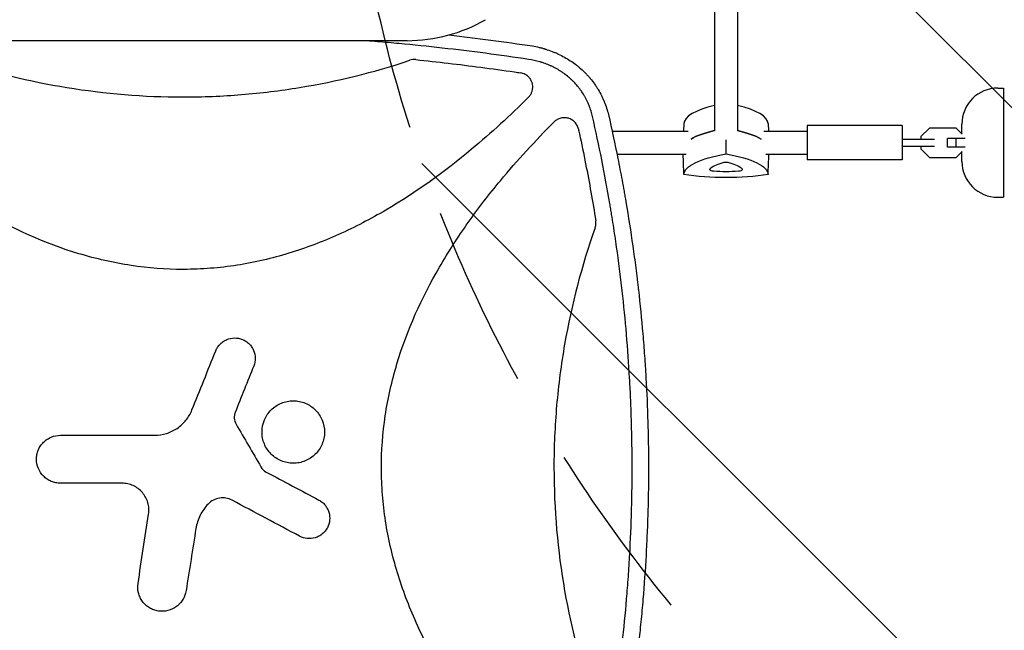
# Model space of a CAD drawing. Units: millimetres. Extents: x -6762 to 7620, y -8474 to 7315.
# Drawn here: x 3328 to 4013, y 428 to 853 of the extents above; entities that cross this region are included whole.
import ezdxf

# ---------------------------------------------------------------- set-up
doc = ezdxf.new("R2010")
doc.units = ezdxf.units.MM
doc.header["$LTSCALE"] = 20
doc.linetypes.add('HIDDEN', pattern=[9.525, 6.35, -3.175])
for name, color, linetype in [('2d', 230, 'Continuous'), ('AS-Free_Space', 31, 'HIDDEN'), ('AS-Free_Space_Hatch', 31, 'HIDDEN')]:
    doc.layers.add(name, color=color, linetype=linetype)

msp = doc.modelspace()

# ---------------------------------------------------------------- hatches: boundary and pattern name
at = {"layer": 'AS-Free_Space_Hatch'}
h = msp.add_hatch(dxfattribs=at)
h.set_pattern_fill('ANSI31', color=256, scale=100)
h.set_pattern_definition([(315, (3552.1, 5297.85), (224.5064, 224.5064), [])])
edge = h.paths.add_edge_path()
edge.add_line((5552.09, 5297.85), (5552.09, 1082))
edge.add_arc((4552.09, 1082), 1000, 180, 360, ccw=False)
edge.add_line((3552.09, 1082), (3552.09, 5297.85))
edge.add_arc((4552.09, 5297.85), 1000, 0, 180, ccw=False)
edge = h.paths.add_edge_path()
edge.add_arc((5247.81, -714.02), 500, 0, 360)
edge = h.paths.add_edge_path()
edge.add_line((408.24, 213.76), (1433.83, -1565.47))
edge.add_arc((567.81, -2065.47), 1000, -146.94239, 30, ccw=False)
edge.add_line((-270.32, -2610.95), (-1323.81, -786.24))
edge.add_arc((-457.79, -286.24), 1000, 30, 210, ccw=False)
edge = h.paths.add_edge_path()
edge.add_line((-4086.57, -6914.99), (-2252.77, -3738.75))
edge.add_line((-2252.77, -3738.75), (-3984.82, -2738.75))
edge.add_line((-3984.82, -2738.75), (-5818.62, -5914.99))
edge.add_arc((-4952.6, -6414.99), 1000, 150, 330)

# ---------------------------------------------------------------- linework, layer by layer
at = {"layer": '2d'}
for p, q in [((3811.04, 934.36), (3811.04, 775.17)), ((3827.04, 934.36), (3827.04, 775.18)), ((3597.26, 838), (3002.32, 838)), ((4008.09, 805), (4012.09, 805)), ((4012.09, 805), (4012.09, 729)), ((3671.56, 788.76), (3671.56, 788.75)), ((3656.68, 775), (3656.69, 775)), ((3728.49, 775), (3728.49, 775)), ((3739.85, 775), (3792.67, 775)), ((3789.77, 780.26), (3789.58, 775)), ((3845.43, 775), (3875.59, 775)), ((3848.33, 780.26), (3848.53, 775)), ((3875.59, 779), (3875.59, 755)), ((3941.59, 779), (3875.59, 779)), ((3941.59, 779), (3941.59, 755)), ((3960.56, 777.2), (3954.59, 771.22)), ((3979.11, 777.2), (3960.56, 777.2)), ((3983.27, 773.04), (3979.11, 777.2)), ((3983.09, 773.22), (3983.09, 780)), ((3941.59, 769.5), (3964.13, 769.5)), ((3954.59, 771.22), (3954.59, 769.5)), ((3985.26, 770), (3973.09, 770)), ((3973.09, 764), (3973.09, 770)), ((3979.06, 764), (3979.06, 770)), ((3941.59, 764.5), (3964.13, 764.5)), ((3954.59, 764.5), (3954.59, 762.78)), ((3954.59, 762.78), (3960.56, 756.8)), ((3985.26, 764), (3973.09, 764)), ((3979.11, 756.8), (3983.27, 760.96)), ((3983.09, 754), (3983.09, 760.78)), ((3637.97, 759), (3637.97, 759)), ((3720.09, 759), (3720.09, 759)), ((3731.85, 759), (3731.85, 759)), ((3743.22, 759), (3791.33, 759)), ((3846.78, 759), (3875.59, 759)), ((3941.59, 755), (3875.59, 755)), ((3960.56, 756.8), (3979.11, 756.8)), ((4008.09, 729), (4012.09, 729))]:
    msp.add_line(p, q, dxfattribs=at)
for centre, radius, start, end in [((3597.26, 947), 109, 270, 300), ((4008.09, 780), 25, 90, 180), ((4008.09, 754), 25, 180, 270)]:
    msp.add_arc(centre, radius, start, end, dxfattribs=at)
for centre, major_axis, start_param, end_param in [((3849.05, 780.09), (-59.29, 0), -0.874929, -0.010245), ((3789.05, 780.09), (59.29, 0), 0.010245, 0.875192), ((3849.05, 762.42), (-59.93, 0), -0.88386, -0.435529), ((3789.05, 762.42), (-59.93, 0), -2.706064, -2.257474), ((3811.44, 748.38), (-3.91, 0), -0.290741, 1.337939), ((3843.05, 745.72), (-36.91, 0), -0.756456, -0.290741), ((3819.05, 757.42), (36.91, 0), -1.803654, -1.337939), ((3819.05, 752.1), (-3.91, 0), -2.385136, -0.756456), ((3795.05, 745.72), (36.91, 0), 0.290741, 0.756456), ((3826.67, 748.38), (3.91, 0), -1.337939, 0.290741)]:
    msp.add_ellipse(centre, major_axis=major_axis, ratio=0.281504, start_param=start_param, end_param=end_param, dxfattribs=at)
at = {"layer": '2d', "extrusion": (0, 0, -1)}
for centre, major_axis, start_param, end_param in [((3849.05, 762.42), (59.93, 0), -2.706064, -2.257732), ((3789.05, 762.42), (59.93, 0), -0.884118, -0.435529), ((3849.05, 744.75), (-59.29, 0), 0.006958, 1.04024), ((3789.05, 744.75), (59.29, 0), -1.04024, -0.006958), ((3819.05, 759.37), (-59.29, 0), -2.087437, -1.054155)]:
    msp.add_ellipse(centre, major_axis=major_axis, ratio=0.281504, start_param=start_param, end_param=end_param, dxfattribs=at)
at = {"layer": '2d'}
for points, knots in [([(3681.7, 824.98), (3661.74, 827.98), (3641.76, 830.61), (3611.74, 833.98), (3601.72, 835.01), (3586.69, 836.42), (3579.17, 837.09), (3571.22, 837.73), (3568.28, 837.97), (3567.85, 838)], [0, 0, 0, 0, 0.125, 0.125, 0.1875, 0.1875, 0.21875, 0.234375, 0.2370549, 0.2370549, 0.2370549, 0.2370549]), ([(3684.52, 834.29), (3686.1, 834.02), (3687.64, 833.7), (3689.92, 833.15), (3690.67, 832.95), (3691.79, 832.65), (3692.34, 832.49), (3692.98, 832.3), (3693.3, 832.2), (3693.46, 832.15), (3693.53, 832.13), (3693.58, 832.11), (3693.6, 832.11), (3695.15, 831.62), (3696.65, 831.1), (3698.85, 830.25), (3699.57, 829.96), (3700.64, 829.5), (3701.17, 829.27), (3701.79, 828.99), (3702.09, 828.85), (3702.25, 828.78), (3702.31, 828.75), (3702.35, 828.73), (3702.38, 828.72), (3705.34, 827.33), (3708.13, 825.77), (3712.07, 823.18), (3713.34, 822.28), (3715.18, 820.87), (3715.78, 820.39), (3716.67, 819.66), (3717.11, 819.29), (3717.62, 818.85), (3717.87, 818.63), (3717.98, 818.54), (3718.05, 818.47), (3718.08, 818.44), (3719.31, 817.36), (3720.45, 816.27), (3722.09, 814.57), (3722.62, 814), (3723.41, 813.13), (3723.79, 812.69), (3724.24, 812.17), (3724.43, 811.95), (3724.55, 811.8), (3724.61, 811.72), (3725.69, 810.43), (3726.66, 809.17), (3728.03, 807.24), (3728.69, 806.26), (3729.33, 805.26), (3729.75, 804.6), (3729.96, 804.26), (3730.97, 802.58), (3731.72, 801.2), (3732.78, 799.09), (3733.29, 798.02), (3733.85, 796.76), (3734.12, 796.13), (3734.23, 795.86), (3734.31, 795.67), (3734.34, 795.58), (3735.56, 792.61), (3736.53, 789.61), (3737.28, 786.53)], [0, 0, 0, 0, 0.0625, 0.0625, 0.09375, 0.09375, 0.109375, 0.117188, 0.121094, 0.123047, 0.124023, 0.124023, 0.125, 0.125, 0.1875, 0.1875, 0.21875, 0.21875, 0.234375, 0.242188, 0.246094, 0.248047, 0.249023, 0.249023, 0.25, 0.25, 0.375, 0.375, 0.4375, 0.4375, 0.46875, 0.46875, 0.484375, 0.492188, 0.496094, 0.498047, 0.498047, 0.5, 0.5, 0.5625, 0.5625, 0.59375, 0.59375, 0.609375, 0.617188, 0.621094, 0.621094, 0.625, 0.625, 0.6875, 0.6875, 0.71875, 0.734375, 0.734375, 0.75, 0.75, 0.8125, 0.8125, 0.84375, 0.859375, 0.867188, 0.871094, 0.871094, 0.875, 0.875, 1, 1, 1, 1]), ([(3283.93, 824.33), (3309.16, 815.95), (3334.73, 809.68), (3387.2, 801.08), (3414.12, 798.85), (3441.45, 798.84), (3441.5, 798.84), (3441.54, 798.84)], [0.0065091, 0.0065091, 0.0065091, 0.0065091, 0.25, 0.25, 0.5, 0.5, 0.5004316, 0.5004316, 0.5004316, 0.5004316]), ([(3441.54, 798.84), (3448.32, 798.84), (3455.11, 798.98), (3468.65, 799.53), (3475.43, 799.95), (3495.68, 801.6), (3509.09, 803.24), (3548.34, 809.67), (3573.93, 815.95), (3599.16, 824.33)], [0.5004316, 0.5004316, 0.5004316, 0.5004316, 0.5625, 0.5625, 0.625, 0.625, 0.75, 0.75, 0.9934911, 0.9934911, 0.9934911, 0.9934911]), ([(3603.33, 824.79), (3602.63, 824.86), (3601.92, 824.86), (3600.53, 824.71), (3599.83, 824.56), (3599.16, 824.33)], [0, 0, 0, 0, 0.002102867, 0.002102867, 0.004205733, 0.004205733, 0.004205733, 0.004205733]), ([(3603.33, 824.79), (3618.4, 823.25), (3633.43, 821.49), (3656.28, 818.48), (3664.13, 817.39), (3673.34, 816.03), (3674.72, 815.83), (3676.1, 815.62)], [0.0227006, 0.0227006, 0.0227006, 0.0227006, 0.5, 0.5, 0.75, 0.75, 0.794046, 0.794046, 0.794046, 0.794046]), ([(3726.22, 785.18), (3725.92, 786.49), (3725.4, 788.42), (3724.67, 790.62), (3724.28, 791.71), (3724.1, 792.17), (3723.98, 792.48), (3723.92, 792.63), (3723.37, 794.03), (3722.57, 795.84), (3721.51, 797.9), (3721.03, 798.77), (3720.7, 799.35), (3720.54, 799.63), (3719.69, 801.06), (3718.61, 802.73), (3717.23, 804.6), (3716.52, 805.51), (3716.2, 805.9), (3715.99, 806.16), (3715.88, 806.29), (3714.94, 807.43), (3713.61, 808.89), (3711.97, 810.51), (3711.24, 811.19), (3710.75, 811.63), (3710.51, 811.85), (3709.26, 812.94), (3707.73, 814.19), (3705.84, 815.54), (3704.87, 816.19), (3704.38, 816.51), (3704.17, 816.65), (3704.03, 816.74), (3703.96, 816.78), (3702.79, 817.53), (3701.09, 818.52), (3699.04, 819.58), (3697.99, 820.08), (3697.54, 820.29), (3697.24, 820.42), (3697.08, 820.49), (3695.73, 821.1), (3693.9, 821.84), (3691.7, 822.6), (3690.59, 822.95), (3690.03, 823.12), (3689.79, 823.19), (3689.62, 823.24), (3689.54, 823.26), (3686.94, 824.01), (3684.35, 824.58), (3681.7, 824.98)], [0, 0, 0, 0, 0.0625, 0.09375, 0.109375, 0.117188, 0.117188, 0.125, 0.125, 0.1875, 0.21875, 0.234375, 0.234375, 0.25, 0.25, 0.3125, 0.34375, 0.359375, 0.367188, 0.367188, 0.375, 0.375, 0.4375, 0.46875, 0.484375, 0.484375, 0.5, 0.5, 0.5625, 0.59375, 0.609375, 0.617188, 0.621094, 0.621094, 0.625, 0.625, 0.6875, 0.71875, 0.734375, 0.742188, 0.742188, 0.75, 0.75, 0.8125, 0.84375, 0.859375, 0.867188, 0.871094, 0.871094, 0.875, 0.875, 1, 1, 1, 1]), ([(3684.63, 805.73), (3684.63, 806.32), (3684.58, 806.91), (3684.42, 807.79), (3684.35, 808.09), (3684.19, 808.66), (3684.1, 808.94), (3683.79, 809.77), (3683.54, 810.3), (3683.09, 811.07), (3682.92, 811.32), (3682.58, 811.81), (3682.39, 812.04), (3681.82, 812.71), (3681.39, 813.12), (3680.47, 813.87), (3679.98, 814.2), (3678.94, 814.77), (3678.4, 815.01), (3677.27, 815.4), (3676.69, 815.54), (3676.1, 815.62)], [0.00782739, 0.00782739, 0.00782739, 0.00782739, 0.00960368, 0.00960368, 0.01049183, 0.01049183, 0.01137998, 0.01137998, 0.01315627, 0.01315627, 0.01404442, 0.01404442, 0.01493256, 0.01493256, 0.01670885, 0.01670885, 0.01848515, 0.01848515, 0.02026144, 0.02026144, 0.02203773, 0.02203773, 0.02203773, 0.02203773]), ([(3681.69, 798.65), (3682.16, 799.12), (3682.57, 799.63), (3683.12, 800.44), (3683.29, 800.72), (3683.6, 801.3), (3683.74, 801.6), (3684.12, 802.51), (3684.31, 803.13), (3684.5, 804.1), (3684.55, 804.42), (3684.61, 805.08), (3684.63, 805.41), (3684.63, 805.73)], [0, 0, 0, 0, 0.001956848, 0.001956848, 0.002935272, 0.002935272, 0.003913696, 0.003913696, 0.005870545, 0.005870545, 0.006848969, 0.006848969, 0.007827393, 0.007827393, 0.007827393, 0.007827393]), ([(3441.54, 678.84), (3429.41, 678.84), (3417.34, 679.76), (3399.22, 682.49), (3393.14, 683.63), (3381.01, 686.38), (3374.99, 687.97), (3345.41, 696.88), (3323.07, 707.06), (3296.35, 722.58), (3291.05, 725.84), (3280.65, 732.57), (3275.54, 736.04), (3260.46, 746.76), (3250.74, 754.29), (3227.45, 773.67), (3214.19, 785.89), (3201.4, 798.65)], [0.5007904, 0.5007904, 0.5007904, 0.5007904, 0.5625, 0.5625, 0.59375, 0.59375, 0.625, 0.625, 0.75, 0.75, 0.78125, 0.78125, 0.8125, 0.8125, 0.875, 0.875, 0.9665505, 0.9665505, 0.9665505, 0.9665505]), ([(3681.69, 798.65), (3668.96, 785.95), (3655.8, 773.82), (3623.38, 746.81), (3603.68, 732.52), (3577.24, 717.04), (3571.86, 714.06), (3560.89, 708.37), (3555.29, 705.65), (3538.31, 698.03), (3526.79, 693.65), (3503.26, 686.47), (3491.26, 683.67), (3472.86, 680.8), (3466.65, 680.07), (3454.31, 679.1), (3448.15, 678.86), (3441.86, 678.84), (3441.7, 678.84), (3441.54, 678.84)], [0.0334073, 0.0334073, 0.0334073, 0.0334073, 0.125, 0.125, 0.25, 0.25, 0.28125, 0.28125, 0.3125, 0.3125, 0.375, 0.375, 0.4375, 0.4375, 0.46875, 0.46875, 0.5, 0.5, 0.5007904, 0.5007904, 0.5007904, 0.5007904]), ([(3699.53, 300.52), (3686.52, 313.54), (3674.11, 327.01), (3646.94, 359.71), (3632.74, 379.36), (3617.35, 405.72), (3614.39, 411.09), (3608.74, 422.02), (3606.04, 427.6), (3598.46, 444.52), (3594.11, 456.01), (3586.97, 479.45), (3584.19, 491.41), (3581.34, 509.73), (3580.62, 515.92), (3579.65, 528.22), (3579.4, 534.35), (3579.36, 552.72), (3580.27, 564.9), (3582.99, 583.1), (3584.13, 589.16), (3586.85, 601.23), (3588.43, 607.24), (3597.27, 636.73), (3607.38, 659.01), (3622.79, 685.64), (3626.02, 690.92), (3632.71, 701.3), (3636.17, 706.4), (3646.83, 721.45), (3654.32, 731.15), (3673.92, 754.79), (3686.44, 768.38), (3699.53, 781.48)], [0.0309115, 0.0309115, 0.0309115, 0.0309115, 0.125, 0.125, 0.25, 0.25, 0.28125, 0.28125, 0.3125, 0.3125, 0.375, 0.375, 0.4375, 0.4375, 0.46875, 0.46875, 0.5, 0.5, 0.5625, 0.5625, 0.59375, 0.59375, 0.625, 0.625, 0.75, 0.75, 0.78125, 0.78125, 0.8125, 0.8125, 0.875, 0.875, 0.9691711, 0.9691711, 0.9691711, 0.9691711]), ([(3716.37, 776.57), (3716.18, 777.45), (3715.87, 778.28), (3715.25, 779.46), (3715.01, 779.85), (3714.49, 780.57), (3714.21, 780.92), (3713.61, 781.56), (3713.28, 781.87), (3712.59, 782.44), (3712.23, 782.69), (3711.47, 783.16), (3711.08, 783.37), (3710.27, 783.73), (3709.84, 783.88), (3708.56, 784.26), (3707.69, 784.39), (3706.34, 784.42), (3705.89, 784.4), (3705.01, 784.29), (3704.58, 784.21), (3703.71, 783.99), (3703.28, 783.85), (3702.45, 783.52), (3702.05, 783.33), (3701.28, 782.89), (3700.91, 782.64), (3700.19, 782.1), (3699.85, 781.8), (3699.53, 781.48)], [0, 0, 0, 0, 0.00266962, 0.00266962, 0.00400442, 0.00400442, 0.00533923, 0.00533923, 0.00667404, 0.00667404, 0.00800885, 0.00800885, 0.00934365, 0.00934365, 0.01067846, 0.01067846, 0.01334808, 0.01334808, 0.01468289, 0.01468289, 0.01601769, 0.01601769, 0.0173525, 0.0173525, 0.01868731, 0.01868731, 0.02002212, 0.02002212, 0.02135692, 0.02135692, 0.02135692, 0.02135692]), ([(3726.22, 296.82), (3728.51, 306.9), (3730.66, 316.99), (3733.68, 332.15), (3735.13, 339.74), (3736.73, 348.61), (3737.51, 353.04), (3737.89, 355.26), (3738.05, 356.21), (3738.16, 356.85), (3738.22, 357.16), (3740, 367.67), (3741.58, 377.86), (3743.75, 393.18), (3744.77, 400.85), (3745.87, 409.8), (3746.4, 414.27), (3746.62, 416.19), (3746.77, 417.47), (3746.84, 418.11), (3748.07, 429.01), (3749.08, 439.28), (3750.37, 454.7), (3750.96, 462.41), (3751.56, 471.41), (3751.83, 475.92), (3751.96, 478.17), (3752.02, 479.13), (3752.06, 479.77), (3752.07, 480.1), (3752.66, 490.65), (3753.09, 500.89), (3753.51, 516.25), (3753.66, 523.94), (3753.75, 532.9), (3753.77, 537.38), (3753.77, 539.62), (3753.77, 540.58), (3753.77, 541.23), (3753.77, 541.55), (3753.77, 552.07), (3753.61, 562.27), (3753.17, 577.57), (3752.9, 585.22), (3752.49, 594.14), (3752.25, 598.6), (3752.15, 600.51), (3752.08, 601.79), (3752.04, 602.43), (3751.43, 613.24), (3750.71, 623.4), (3748.98, 643.72), (3747.98, 653.87), (3745.68, 674.16), (3744.39, 684.29), (3742.24, 699.46), (3741.11, 707.05), (3739.71, 715.88), (3738.98, 720.3), (3738.66, 722.2), (3738.45, 723.46), (3738.34, 724.09), (3734.8, 744.94), (3730.79, 765.09), (3726.22, 785.18)], [0, 0, 0, 0, 0.0625, 0.0625, 0.09375, 0.109375, 0.117187, 0.121094, 0.123047, 0.123047, 0.125, 0.125, 0.1875, 0.1875, 0.21875, 0.234375, 0.242187, 0.246094, 0.246094, 0.25, 0.25, 0.3125, 0.3125, 0.34375, 0.359375, 0.367187, 0.371094, 0.373047, 0.373047, 0.375, 0.375, 0.4375, 0.4375, 0.46875, 0.484375, 0.492187, 0.496094, 0.498047, 0.498047, 0.5, 0.5, 0.5625, 0.5625, 0.59375, 0.609375, 0.617187, 0.621094, 0.621094, 0.625, 0.625, 0.6875, 0.6875, 0.75, 0.75, 0.8125, 0.8125, 0.84375, 0.859375, 0.867187, 0.871094, 0.871094, 0.875, 0.875, 1, 1, 1, 1]), ([(3737.28, 786.53), (3739.62, 776.32), (3741.79, 766.15), (3744.83, 750.95), (3745.8, 745.89), (3747.2, 738.32), (3747.89, 734.54), (3748.66, 730.14), (3749.05, 727.93), (3749.24, 726.83), (3749.33, 726.29), (3749.37, 726.05), (3749.4, 725.89), (3749.41, 725.82), (3751.17, 715.51), (3752.76, 705.31), (3754.93, 690.05), (3755.96, 682.43), (3757.07, 673.55), (3757.59, 669.12), (3757.85, 666.91), (3757.98, 665.8), (3758.03, 665.33), (3758.07, 665.01), (3758.09, 664.85), (3759.27, 654.45), (3760.29, 644.22), (3761.6, 628.9), (3762.2, 621.24), (3762.8, 612.32), (3763.08, 607.86), (3763.21, 605.63), (3763.28, 604.52), (3763.3, 604.04), (3763.32, 603.72), (3763.33, 603.57), (3763.93, 593.14), (3764.37, 582.88), (3764.82, 567.49), (3764.98, 559.8), (3765.09, 550.84), (3765.11, 546.35), (3765.12, 544.11), (3765.12, 543.15), (3765.12, 542.51), (3765.12, 542.19), (3765.13, 531.59), (3765, 521.29), (3764.57, 505.84), (3764.39, 500.69), (3763.96, 490.39), (3763.71, 485.23), (3762.85, 469.78), (3762.13, 459.46), (3760.82, 443.96), (3760.11, 436.2), (3759.18, 427.14), (3758.7, 422.61), (3758.45, 420.34), (3758.32, 419.21), (3758.26, 418.64), (3758.23, 418.4), (3758.21, 418.24), (3758.2, 418.16), (3757.04, 407.86), (3755.73, 397.62), (3753.55, 382.21), (3752.4, 374.5), (3750.96, 365.49), (3750.22, 360.98), (3749.84, 358.72), (3749.65, 357.59), (3749.55, 357.03), (3749.51, 356.79), (3749.49, 356.63), (3749.47, 356.54), (3746.02, 336.3), (3741.97, 315.95), (3737.28, 295.47)], [0, 0, 0, 0, 0.0625, 0.0625, 0.09375, 0.09375, 0.109375, 0.117188, 0.121094, 0.123047, 0.124023, 0.124512, 0.124512, 0.125, 0.125, 0.1875, 0.1875, 0.21875, 0.234375, 0.242188, 0.246094, 0.248047, 0.249023, 0.249023, 0.25, 0.25, 0.3125, 0.3125, 0.34375, 0.359375, 0.367188, 0.371094, 0.373047, 0.374023, 0.374023, 0.375, 0.375, 0.4375, 0.4375, 0.46875, 0.484375, 0.492188, 0.496094, 0.498047, 0.498047, 0.5, 0.5, 0.5625, 0.5625, 0.59375, 0.59375, 0.625, 0.625, 0.6875, 0.6875, 0.71875, 0.734375, 0.742188, 0.746094, 0.748047, 0.749023, 0.749512, 0.749512, 0.75, 0.75, 0.8125, 0.8125, 0.84375, 0.859375, 0.867188, 0.871094, 0.873047, 0.874023, 0.874512, 0.874512, 0.875, 0.875, 1, 1, 1, 1]), ([(3716.37, 776.57), (3716.61, 775.47), (3716.85, 774.37), (3718.6, 766.3), (3720.04, 759.32), (3724.01, 739.15), (3726.36, 725.93), (3728.47, 712.67)], [0.2106495, 0.2106495, 0.2106495, 0.2106495, 0.25, 0.25, 0.5, 0.5, 0.9701302, 0.9701302, 0.9701302, 0.9701302]), ([(3728.02, 707.76), (3718.62, 681.19), (3711.58, 654.21), (3704.35, 612.71), (3702.5, 598.5), (3700.63, 577.01), (3700.17, 569.83), (3699.54, 555.39), (3699.39, 548.14), (3699.39, 511.88), (3701.91, 483.3), (3711.59, 427.77), (3718.62, 400.8), (3728.02, 374.24)], [0.0072419, 0.0072419, 0.0072419, 0.0072419, 0.25, 0.25, 0.375, 0.375, 0.4375, 0.4375, 0.5, 0.5, 0.75, 0.75, 0.992758, 0.992758, 0.992758, 0.992758]), ([(3728.02, 707.76), (3728.21, 708.3), (3728.35, 708.85), (3728.54, 709.96), (3728.59, 710.53), (3728.59, 711.1)], [0, 0, 0, 0, 0.001692506, 0.001692506, 0.003385012, 0.003385012, 0.003385012, 0.003385012]), ([(3464.17, 622.19), (3464.52, 623.06), (3464.95, 623.89), (3465.96, 625.44), (3466.56, 626.18), (3467.86, 627.52), (3468.57, 628.11), (3470.11, 629.17), (3470.94, 629.62), (3473.51, 630.72), (3475.38, 631.11), (3479.09, 631.15), (3480.97, 630.8), (3483.56, 629.76), (3484.4, 629.33), (3485.96, 628.31), (3486.69, 627.73), (3488.02, 626.42), (3488.63, 625.7), (3489.68, 624.17), (3490.13, 623.35), (3491.24, 620.76), (3491.62, 618.91), (3491.67, 615.18), (3491.32, 613.32), (3490.62, 611.57)], [0, 0, 0, 0, 0.0625, 0.0625, 0.125, 0.125, 0.1875, 0.1875, 0.25, 0.25, 0.375, 0.375, 0.5, 0.5, 0.5625, 0.5625, 0.625, 0.625, 0.6875, 0.6875, 0.75, 0.75, 0.875, 0.875, 1, 1, 1, 1]), ([(3502.67, 550.34), (3501.66, 551.36), (3500.76, 552.46), (3499.19, 554.82), (3498.52, 556.1), (3497.43, 558.73), (3497.03, 560.09), (3496.48, 562.88), (3496.34, 564.32), (3496.36, 568.57), (3496.93, 571.43), (3499.11, 576.66), (3500.74, 579.08), (3503.76, 582.08), (3504.88, 582.99), (3507.24, 584.56), (3508.49, 585.23), (3511.13, 586.31), (3512.51, 586.73), (3515.29, 587.27), (3516.7, 587.41), (3519.57, 587.4), (3520.98, 587.26), (3523.76, 586.7), (3525.14, 586.28), (3527.77, 585.18), (3529.01, 584.51), (3531.37, 582.93), (3532.49, 582.01), (3533.49, 581)], [0, 0, 0, 0, 0.03125, 0.03125, 0.0625, 0.0625, 0.09375, 0.09375, 0.125, 0.125, 0.1875, 0.1875, 0.25, 0.25, 0.28125, 0.28125, 0.3125, 0.3125, 0.34375, 0.34375, 0.375, 0.375, 0.40625, 0.40625, 0.4375, 0.4375, 0.46875, 0.46875, 0.5, 0.5, 0.5, 0.5]), ([(3441.54, 571.73), (3442.21, 572.4), (3442.83, 573.1), (3445.16, 575.98), (3446.6, 578.42), (3447.65, 581.02)], [0.6649672, 0.6649672, 0.6649672, 0.6649672, 0.75, 0.75, 1, 1, 1, 1]), ([(3477.69, 579.36), (3477.43, 578.7), (3477.24, 578.02), (3477.03, 576.63), (3477, 575.91), (3477.15, 573.81), (3477.57, 572.42), (3478.29, 571.19)], [0, 0, 0, 0, 0.25, 0.25, 0.5, 0.5, 1, 1, 1, 1]), ([(3533.49, 581), (3534.49, 580), (3535.39, 578.9), (3536.97, 576.52), (3537.64, 575.25), (3539.26, 571.33), (3539.82, 568.46), (3539.81, 564.21), (3539.67, 562.77), (3539.11, 559.99), (3538.69, 558.63), (3537.6, 556), (3536.92, 554.73), (3535.34, 552.38), (3534.44, 551.28), (3532.41, 549.26), (3531.3, 548.36), (3528.94, 546.79), (3527.67, 546.12), (3525.04, 545.03), (3523.68, 544.62), (3520.9, 544.07), (3519.46, 543.93), (3516.62, 543.94), (3515.21, 544.08), (3512.41, 544.64), (3511.04, 545.06), (3507.12, 546.69), (3504.7, 548.31), (3502.67, 550.34)], [0.5, 0.5, 0.5, 0.5, 0.53125, 0.53125, 0.5625, 0.5625, 0.625, 0.625, 0.65625, 0.65625, 0.6875, 0.6875, 0.71875, 0.71875, 0.75, 0.75, 0.78125, 0.78125, 0.8125, 0.8125, 0.84375, 0.84375, 0.875, 0.875, 0.90625, 0.90625, 0.9375, 0.9375, 1, 1, 1, 1]), ([(3421.63, 563.43), (3424.43, 563.43), (3427.16, 563.84), (3431.15, 565.06), (3432.46, 565.57), (3434.96, 566.76), (3436.16, 567.45), (3438.46, 569), (3439.56, 569.87), (3440.91, 571.11), (3441.23, 571.42), (3441.54, 571.73)], [0, 0, 0, 0, 0.25, 0.25, 0.375, 0.375, 0.5, 0.5, 0.625, 0.625, 0.6649672, 0.6649672, 0.6649672, 0.6649672]), ([(3356.21, 530.06), (3355.1, 530.06), (3354.02, 530.17), (3351.89, 530.59), (3350.83, 530.91), (3348.81, 531.75), (3347.85, 532.26), (3346.04, 533.47), (3345.18, 534.18), (3342.87, 536.49), (3341.63, 538.35), (3339.96, 542.36), (3339.52, 544.56), (3339.52, 547.82), (3339.63, 548.93), (3340.05, 551.07), (3340.37, 552.11), (3341.2, 554.13), (3341.73, 555.1), (3342.93, 556.91), (3343.62, 557.76), (3345.18, 559.31), (3346.02, 560.01), (3347.83, 561.21), (3348.8, 561.74), (3351.83, 562.99), (3354, 563.43), (3356.21, 563.43)], [0, 0, 0, 0, 0.0625, 0.0625, 0.125, 0.125, 0.1875, 0.1875, 0.25, 0.25, 0.375, 0.375, 0.5, 0.5, 0.5625, 0.5625, 0.625, 0.625, 0.6875, 0.6875, 0.75, 0.75, 0.8125, 0.8125, 0.875, 0.875, 1, 1, 1, 1]), ([(3417.46, 508.55), (3417.66, 509.89), (3417.72, 511.23), (3417.55, 513.9), (3417.32, 515.24), (3416.21, 519.1), (3414.9, 521.53), (3412.29, 524.57), (3411.29, 525.5), (3409.15, 527.11), (3408, 527.8), (3405.56, 528.92), (3404.27, 529.35), (3401.66, 529.92), (3400.34, 530.06), (3398.98, 530.06)], [0, 0, 0, 0, 0.125, 0.125, 0.25, 0.25, 0.5, 0.5, 0.625, 0.625, 0.75, 0.75, 0.875, 0.875, 1, 1, 1, 1]), ([(3458.9, 515.56), (3456.64, 513.23), (3454.79, 510.61), (3452.62, 506.27), (3452, 504.76), (3451.02, 501.69), (3450.65, 500.12), (3450.39, 498.51)], [0, 0, 0, 0, 0.5, 0.5, 0.75, 0.75, 1, 1, 1, 1]), ([(3475.57, 518.19), (3474.23, 518.91), (3472.8, 519.39), (3469.81, 519.9), (3468.3, 519.91), (3463.81, 519.2), (3461.01, 517.75), (3458.9, 515.56)], [0, 0, 0, 0, 0.25, 0.25, 0.5, 0.5, 1, 1, 1, 1]), ([(3535.91, 518.34), (3536.74, 517.89), (3537.52, 517.38), (3538.96, 516.2), (3539.63, 515.53), (3540.81, 514.09), (3541.33, 513.32), (3542.21, 511.68), (3542.57, 510.8), (3543.39, 508.13), (3543.58, 506.23), (3543.22, 502.53), (3542.67, 500.7), (3541.36, 498.24), (3540.83, 497.45), (3539.65, 496.01), (3538.99, 495.35), (3537.55, 494.17), (3536.77, 493.64), (3535.13, 492.76), (3534.27, 492.4), (3531.58, 491.58), (3529.7, 491.39), (3525.98, 491.75), (3524.17, 492.29), (3522.51, 493.18)], [0, 0, 0, 0, 0.0625, 0.0625, 0.125, 0.125, 0.1875, 0.1875, 0.25, 0.25, 0.375, 0.375, 0.5, 0.5, 0.5625, 0.5625, 0.625, 0.625, 0.6875, 0.6875, 0.75, 0.75, 0.875, 0.875, 1, 1, 1, 1]), ([(3441.54, 449.51), (3441.46, 449.37), (3441.38, 449.23), (3440.72, 448.14), (3440.06, 447.26), (3438.57, 445.63), (3437.74, 444.88), (3435.07, 442.92), (3433.02, 441.96), (3428.74, 440.9), (3426.48, 440.8), (3423.2, 441.29), (3422.11, 441.57), (3420.04, 442.32), (3419.04, 442.8), (3417.15, 443.94), (3416.25, 444.61), (3414.62, 446.1), (3413.88, 446.92), (3412.56, 448.72), (3411.99, 449.67), (3411.06, 451.66), (3410.68, 452.72), (3409.89, 455.95), (3409.78, 458.18), (3410.12, 460.39)], [0.1158085, 0.1158085, 0.1158085, 0.1158085, 0.125, 0.125, 0.1875, 0.1875, 0.25, 0.25, 0.375, 0.375, 0.5, 0.5, 0.5625, 0.5625, 0.625, 0.625, 0.6875, 0.6875, 0.75, 0.75, 0.8125, 0.8125, 0.875, 0.875, 1, 1, 1, 1]), ([(3443.55, 455.3), (3443.38, 454.19), (3443.1, 453.12), (3442.41, 451.2), (3442.01, 450.34), (3441.54, 449.51)], [0, 0, 0, 0, 0.0625, 0.0625, 0.1158085, 0.1158085, 0.1158085, 0.1158085])]:
    msp.add_open_spline(points, degree=3, knots=knots, dxfattribs=at)
for points in [[(3626.36, 841.96), (3645.73, 839.76), (3665.12, 837.21), (3684.52, 834.29)], [(3819.05, 759.14), (3819.05, 762.42), (3819.05, 765.69), (3819.05, 768.97)], [(3789.77, 744.86), (3789.59, 749.57), (3789.42, 754.29), (3789.25, 759)], [(3848.34, 744.86), (3848.51, 749.57), (3848.68, 754.29), (3848.86, 759)], [(3728.59, 711.1), (3728.59, 711.62), (3728.55, 712.15), (3728.47, 712.67)], [(3447.65, 581.02), (3453.15, 594.75), (3458.66, 608.47), (3464.17, 622.19)], [(3490.62, 611.57), (3486.31, 600.84), (3482, 590.1), (3477.69, 579.36)], [(3478.29, 571.19), (3484.05, 561.26), (3489.82, 551.34), (3495.59, 541.41)], [(3356.21, 563.43), (3378.01, 563.43), (3399.81, 563.43), (3421.63, 563.43)], [(3495.59, 541.41), (3496.46, 539.91), (3497.74, 538.68), (3499.27, 537.86)], [(3499.27, 537.86), (3511.49, 531.35), (3523.7, 524.84), (3535.91, 518.34)], [(3398.98, 530.06), (3384.72, 530.06), (3370.46, 530.06), (3356.21, 530.06)], [(3522.51, 493.18), (3506.87, 501.52), (3491.22, 509.85), (3475.57, 518.19)], [(3410.12, 460.39), (3412.57, 476.44), (3415.01, 492.5), (3417.46, 508.55)], [(3450.39, 498.51), (3448.11, 484.11), (3445.83, 469.7), (3443.55, 455.3)]]:
    msp.add_open_spline(points, degree=3, dxfattribs=at)
at = {"layer": 'AS-Free_Space', "flags": 128}
msp.add_lwpolyline([(5552.09, 5297.85), (5552.09, 1082, -1), (3552.09, 1082), (3552.09, 5297.85, -1), (5552.09, 5297.85)], format="xyb", close=True, dxfattribs=at)

doc.saveas('drawing.dxf')
